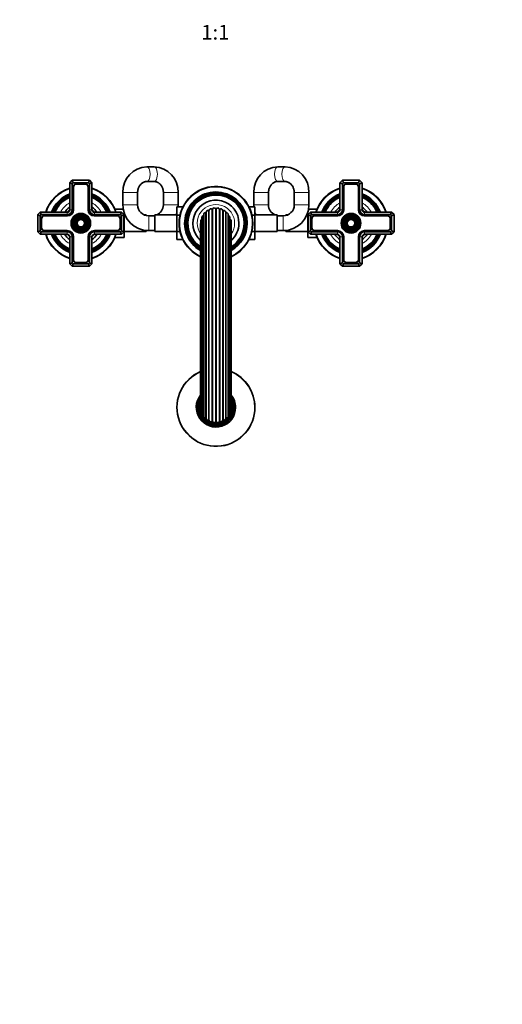
# Model space of a CAD drawing. Units: millimetres. Extents: x 0 to 1478, y 0 to 1758.
# Drawn here: x 580 to 973, y 0 to 802 of the extents above; entities that cross this region are included whole.
import ezdxf
from ezdxf import colors
from ezdxf.entities.mleader import LeaderData, LeaderLine
from ezdxf.enums import TextEntityAlignment as Align
from ezdxf.math import Vec2, Vec3

# ---------------------------------------------------------------- set-up
doc = ezdxf.new("R2010")
doc.units = ezdxf.units.MM
doc.layers.add('DV3_Défaut', color=7, linetype='Continuous')
doc.layers.add('Défaut', color=7, linetype='Continuous')
doc.styles.add('SEACAD_ArialB', font='arialbd.ttf')

# ---------------------------------------------------------------- blocks, each defined once
blk = doc.blocks.new('_DOT')
at = {"color": 0}
blk.add_line((0, 0), (-1, 0), dxfattribs=at)
at = {"color": 0, "const_width": 0.333}
blk.add_lwpolyline([(-0.1665, 0, 1), (0.1665, 0, 1)], format="xyb", close=True, dxfattribs=at)
blk = doc.blocks.new('SE2')
at = {"layer": 'DV3_Défaut', "color": 7, "linetype": 'Continuous', "lineweight": 35}
for p, q in [((689.67, 682.29), (683.7, 682.29)), ((796.22, 682.29), (790.25, 682.29)), ((620.96, 669.29), (622.96, 671.29)), ((620.96, 647.29), (620.96, 669.29)), ((620.96, 669.29), (622.96, 668.46)), ((622.96, 671.29), (636.96, 671.29)), ((622.96, 671.29), (623.79, 669.29)), ((623.79, 669.29), (622.96, 668.46)), ((622.96, 668.46), (622.96, 647.29)), ((636.13, 669.29), (623.79, 669.29)), ((623.81, 665.94), (623.81, 647.29)), ((624.01, 665.94), (624.01, 647.29)), ((633.61, 668.44), (626.31, 668.44)), ((633.61, 668.24), (626.31, 668.24)), ((635.91, 647.29), (635.91, 665.94)), ((636.11, 647.29), (636.11, 665.94)), ((636.96, 671.29), (636.13, 669.29)), ((636.96, 668.46), (636.13, 669.29)), ((636.96, 671.29), (638.96, 669.29)), ((638.96, 669.29), (636.96, 668.46)), ((636.96, 647.29), (636.96, 668.46)), ((638.96, 669.29), (638.96, 647.29)), ((683.7, 670.29), (689.67, 670.29)), ((790.25, 670.29), (796.22, 670.29)), ((840.96, 669.29), (842.96, 671.29)), ((840.96, 647.29), (840.96, 669.29)), ((842.96, 668.46), (840.96, 669.29)), ((842.96, 671.29), (856.96, 671.29)), ((843.79, 669.29), (842.96, 671.29)), ((843.79, 669.29), (842.96, 668.46)), ((842.96, 668.46), (842.96, 647.29)), ((856.13, 669.29), (843.79, 669.29)), ((843.81, 665.94), (843.81, 647.29)), ((844.01, 665.94), (844.01, 647.29)), ((853.61, 668.44), (846.31, 668.44)), ((853.61, 668.24), (846.31, 668.24)), ((855.91, 647.29), (855.91, 665.94)), ((856.11, 647.29), (856.11, 665.94)), ((856.13, 669.29), (856.96, 671.29)), ((856.96, 668.46), (856.13, 669.29)), ((856.96, 671.29), (858.96, 669.29)), ((856.96, 668.46), (858.96, 669.29)), ((856.96, 647.29), (856.96, 668.46)), ((858.96, 669.29), (858.96, 647.29)), ((664.21, 661.29), (664.21, 651.29)), ((676.21, 651.29), (676.21, 661.29)), ((697.16, 661.29), (697.16, 651.29)), ((709.16, 651.29), (709.16, 661.29)), ((770.76, 661.29), (770.76, 651.29)), ((782.76, 651.29), (782.76, 661.29)), ((803.71, 661.29), (803.71, 651.29)), ((815.71, 651.29), (815.71, 661.29)), ((594.96, 643.29), (596.96, 645.29)), ((594.96, 629.29), (594.96, 643.29)), ((596.96, 642.46), (594.96, 643.29)), ((596.96, 645.29), (618.96, 645.29)), ((596.96, 645.29), (597.79, 643.29)), ((597.79, 643.29), (596.96, 642.46)), ((596.96, 642.46), (596.96, 630.12)), ((618.96, 643.29), (597.79, 643.29)), ((618.96, 642.44), (600.31, 642.44)), ((618.96, 642.24), (600.31, 642.24)), ((640.96, 645.29), (662.96, 645.29)), ((662.13, 643.29), (640.96, 643.29)), ((659.61, 642.44), (640.96, 642.44)), ((659.61, 642.24), (640.96, 642.24)), ((657.67, 647.79), (664.5, 647.79)), ((662.96, 645.29), (662.13, 643.29)), ((662.96, 642.46), (662.13, 643.29)), ((662.96, 645.29), (664.96, 643.29)), ((664.96, 643.29), (662.96, 642.46)), ((662.96, 630.12), (662.96, 642.46)), ((664.96, 643.29), (664.96, 629.29)), ((665.16, 636.26), (665.16, 645.04)), ((665.9, 643.04), (665.16, 643.04)), ((683.16, 643.04), (681.61, 643.04)), ((683.16, 642.52), (683.16, 643.04)), ((690.21, 642.29), (685.21, 642.29)), ((690.21, 643.04), (690.21, 629.54)), ((708.21, 643.04), (690.21, 643.04)), ((708.21, 649.57), (708.21, 642.93)), ((713.06, 649.57), (708.21, 649.57)), ((708.21, 642.93), (708.21, 629.65)), ((710.71, 642.93), (708.21, 642.93)), ((730.01, 643.41), (730.01, 479.17)), ((732.04, 645.31), (732.04, 477.27)), ((747.89, 645.31), (747.89, 477.27)), ((749.91, 479.17), (749.91, 643.41)), ((766.87, 649.55), (771.71, 649.55)), ((769.22, 642.93), (771.71, 642.93)), ((771.71, 642.93), (771.71, 649.55)), ((789.71, 643.04), (771.71, 643.04)), ((771.71, 629.65), (771.71, 642.93)), ((789.71, 629.54), (789.71, 643.04)), ((794.71, 642.29), (789.71, 642.29)), ((796.76, 643.04), (796.76, 642.52)), ((798.31, 643.04), (796.76, 643.04)), ((814.76, 643.04), (814.02, 643.04)), ((814.76, 645.04), (814.76, 636.29)), ((814.96, 643.29), (816.96, 645.29)), ((814.96, 629.29), (814.96, 643.29)), ((814.96, 643.29), (816.96, 642.46)), ((822.25, 647.79), (815.42, 647.79)), ((816.96, 645.29), (838.96, 645.29)), ((817.79, 643.29), (816.96, 645.29)), ((817.79, 643.29), (816.96, 642.46)), ((816.96, 642.46), (816.96, 630.12)), ((838.96, 643.29), (817.79, 643.29)), ((838.96, 642.44), (820.31, 642.44)), ((838.96, 642.24), (820.31, 642.24)), ((860.96, 645.29), (882.96, 645.29)), ((882.13, 643.29), (860.96, 643.29)), ((879.61, 642.44), (860.96, 642.44)), ((879.61, 642.24), (860.96, 642.24)), ((882.13, 643.29), (882.96, 645.29)), ((882.96, 642.46), (882.13, 643.29)), ((882.96, 645.29), (884.96, 643.29)), ((882.96, 642.46), (884.96, 643.29)), ((882.96, 630.12), (882.96, 642.46)), ((884.96, 643.29), (884.96, 629.29)), ((597.81, 639.94), (597.81, 632.64)), ((598.01, 639.94), (598.01, 632.64)), ((661.91, 632.64), (661.91, 639.94)), ((662.11, 632.64), (662.11, 639.94)), ((664.96, 636.26), (665.16, 636.26)), ((665.16, 624.79), (665.16, 636.26)), ((727.48, 635.63), (727.48, 486.94)), ((727.66, 638.41), (727.66, 484.16)), ((728.52, 641.06), (728.52, 481.52)), ((751.4, 481.52), (751.4, 641.06)), ((752.26, 484.16), (752.26, 638.41)), ((752.44, 486.94), (752.44, 635.63)), ((814.76, 636.29), (814.76, 624.79)), ((814.96, 636.29), (814.76, 636.29)), ((817.81, 639.94), (817.81, 632.64)), ((818.01, 639.94), (818.01, 632.64)), ((881.91, 632.64), (881.91, 639.94)), ((882.11, 632.64), (882.11, 639.94)), ((596.96, 630.12), (594.96, 629.29)), ((596.96, 627.29), (594.96, 629.29)), ((596.96, 630.12), (597.79, 629.29)), ((597.79, 629.29), (596.96, 627.29)), ((618.96, 627.29), (596.96, 627.29)), ((597.79, 629.29), (618.96, 629.29)), ((600.31, 630.34), (618.96, 630.34)), ((600.31, 630.14), (618.96, 630.14)), ((640.96, 630.34), (659.61, 630.34)), ((640.96, 630.14), (659.61, 630.14)), ((640.96, 629.29), (662.13, 629.29)), ((662.96, 627.29), (640.96, 627.29)), ((662.13, 629.29), (662.96, 630.12)), ((662.13, 629.29), (662.96, 627.29)), ((664.96, 629.29), (662.96, 630.12)), ((664.96, 629.29), (662.96, 627.29)), ((665.16, 629.54), (683.16, 629.54)), ((683.16, 629.54), (683.16, 630.39)), ((683.16, 630.29), (685.21, 630.29)), ((685.21, 630.29), (690.21, 630.29)), ((690.21, 629.54), (708.21, 629.54)), ((708.21, 629.65), (708.21, 623.02)), ((710.71, 629.65), (708.21, 629.65)), ((769.22, 629.65), (771.71, 629.65)), ((771.71, 623.01), (771.71, 629.65)), ((771.71, 629.54), (789.71, 629.54)), ((789.71, 630.29), (794.71, 630.29)), ((794.71, 630.29), (796.76, 630.29)), ((796.76, 630.39), (796.76, 629.54)), ((796.76, 629.54), (814.76, 629.54)), ((814.96, 629.29), (816.96, 630.12)), ((816.96, 627.29), (814.96, 629.29)), ((816.96, 630.12), (817.79, 629.29)), ((816.96, 627.29), (817.79, 629.29)), ((838.96, 627.29), (816.96, 627.29)), ((817.79, 629.29), (838.96, 629.29)), ((820.31, 630.34), (838.96, 630.34)), ((820.31, 630.14), (838.96, 630.14)), ((860.96, 630.34), (879.61, 630.34)), ((860.96, 630.14), (879.61, 630.14)), ((860.96, 629.29), (882.13, 629.29)), ((882.96, 627.29), (860.96, 627.29)), ((882.13, 629.29), (882.96, 630.12)), ((882.96, 627.29), (882.13, 629.29)), ((882.96, 630.12), (884.96, 629.29)), ((884.96, 629.29), (882.96, 627.29)), ((620.96, 603.29), (620.96, 625.29)), ((622.96, 625.29), (622.96, 604.12)), ((623.81, 625.29), (623.81, 606.64)), ((624.01, 625.29), (624.01, 606.64)), ((635.91, 606.64), (635.91, 625.29)), ((636.11, 606.64), (636.11, 625.29)), ((636.96, 604.12), (636.96, 625.29)), ((638.96, 625.29), (638.96, 603.29)), ((657.67, 624.79), (665.16, 624.79)), ((713.05, 623.02), (708.21, 623.02)), ((766.86, 623.01), (771.71, 623.01)), ((822.25, 624.79), (814.76, 624.79)), ((840.96, 603.29), (840.96, 625.29)), ((842.96, 625.29), (842.96, 604.12)), ((843.81, 625.29), (843.81, 606.64)), ((844.01, 625.29), (844.01, 606.64)), ((855.91, 606.64), (855.91, 625.29)), ((856.11, 606.64), (856.11, 625.29)), ((856.96, 604.12), (856.96, 625.29)), ((858.96, 625.29), (858.96, 603.29)), ((622.96, 604.12), (620.96, 603.29)), ((622.96, 601.29), (620.96, 603.29)), ((622.96, 604.12), (623.79, 603.29)), ((623.79, 603.29), (622.96, 601.29)), ((623.79, 603.29), (636.13, 603.29)), ((626.31, 604.34), (633.61, 604.34)), ((626.31, 604.14), (633.61, 604.14)), ((636.13, 603.29), (636.96, 604.12)), ((636.13, 603.29), (636.96, 601.29)), ((636.96, 604.12), (638.96, 603.29)), ((638.96, 603.29), (636.96, 601.29)), ((840.96, 603.29), (842.96, 604.12)), ((842.96, 601.29), (840.96, 603.29)), ((842.96, 604.12), (843.79, 603.29)), ((842.96, 601.29), (843.79, 603.29)), ((843.79, 603.29), (856.13, 603.29)), ((846.31, 604.34), (853.61, 604.34)), ((846.31, 604.14), (853.61, 604.14)), ((856.13, 603.29), (856.96, 604.12)), ((856.96, 601.29), (856.13, 603.29)), ((858.96, 603.29), (856.96, 604.12)), ((858.96, 603.29), (856.96, 601.29)), ((636.96, 601.29), (622.96, 601.29)), ((856.96, 601.29), (842.96, 601.29))]:
    blk.add_line(p, q, dxfattribs=at)
at = {"layer": 'DV3_Défaut', "color": 7, "linetype": 'Continuous', "lineweight": 18}
for p, q in [((676.21, 661.29), (664.21, 661.29)), ((709.16, 661.29), (697.16, 661.29)), ((770.76, 661.29), (782.76, 661.29)), ((803.71, 661.29), (815.71, 661.29)), ((676.21, 651.29), (664.21, 651.29)), ((697.16, 651.29), (709.16, 651.29)), ((782.76, 651.29), (770.76, 651.29)), ((803.71, 651.29), (815.71, 651.29)), ((618.96, 645.29), (618.96, 643.29)), ((620.96, 647.29), (622.96, 647.29)), ((638.96, 647.29), (636.96, 647.29)), ((640.96, 645.29), (640.96, 643.29)), ((685.21, 642.29), (685.21, 630.29)), ((729.66, 642.43), (729.66, 480.14)), ((731.5, 644.8), (731.5, 477.77)), ((733.88, 646.64), (733.88, 475.93)), ((734.52, 646.99), (734.52, 475.58)), ((736.63, 647.83), (736.63, 474.75)), ((737.34, 648.01), (737.34, 474.56)), ((739.59, 648.3), (739.59, 474.28)), ((740.33, 648.3), (740.33, 474.28)), ((742.58, 648.01), (742.58, 474.56)), ((743.29, 647.83), (743.29, 474.75)), ((745.4, 646.99), (745.4, 475.58)), ((746.05, 646.64), (746.05, 475.93)), ((748.42, 644.8), (748.42, 477.77)), ((750.26, 642.43), (750.26, 480.14)), ((794.71, 642.29), (794.71, 630.29)), ((838.96, 643.29), (838.96, 645.29)), ((842.96, 647.29), (840.96, 647.29)), ((856.96, 647.29), (858.96, 647.29)), ((860.96, 643.29), (860.96, 645.29)), ((728.47, 639.68), (728.47, 482.89)), ((751.45, 639.68), (751.45, 482.89)), ((618.96, 629.29), (618.96, 627.29)), ((640.96, 629.29), (640.96, 627.29)), ((838.96, 627.29), (838.96, 629.29)), ((860.96, 627.29), (860.96, 629.29)), ((622.96, 625.29), (620.96, 625.29)), ((636.96, 625.29), (638.96, 625.29)), ((840.96, 625.29), (842.96, 625.29)), ((858.96, 625.29), (856.96, 625.29))]:
    blk.add_line(p, q, dxfattribs=at)
at = {"layer": 'DV3_Défaut', "color": 7, "linetype": 'Continuous', "lineweight": 35}
for centre, radius in [((629.96, 636.29), 8), ((629.96, 636.29), 7.46), ((629.96, 636.29), 6.54), ((629.96, 636.29), 5.71), ((849.96, 636.29), 8), ((849.96, 636.29), 7.46), ((849.96, 636.29), 6.54), ((849.96, 636.29), 5.71), ((629.96, 636.29), 4.79), ((629.96, 636.29), 3.96), ((629.96, 636.29), 3.04), ((849.96, 636.29), 4.79), ((849.96, 636.29), 3.96), ((849.96, 636.29), 3.04)]:
    blk.add_circle(centre, radius, dxfattribs=at)
at = {"layer": 'DV3_Défaut', "color": 7, "linetype": 'Continuous', "lineweight": 18}
for centre, radius in [((629.96, 636.29), 7.7), ((629.96, 636.29), 7.17), ((629.96, 636.29), 6.83), ((629.96, 636.29), 5.42), ((849.96, 636.29), 7.7), ((849.96, 636.29), 7.17), ((849.96, 636.29), 6.83), ((849.96, 636.29), 5.42), ((629.96, 636.29), 5.08), ((629.96, 636.29), 3.67), ((629.96, 636.29), 3.33), ((849.96, 636.29), 5.08), ((849.96, 636.29), 3.67), ((849.96, 636.29), 3.33)]:
    blk.add_circle(centre, radius, dxfattribs=at)
at = {"layer": 'DV3_Défaut', "color": 7, "linetype": 'Continuous', "lineweight": 35}
for centre, radius, start, end in [((684.47, 662.03), 20.27, 92.17126, 182.09053), ((688.91, 662.03), 20.27, 357.89291, 87.8453), ((791.02, 662.03), 20.27, 92.17126, 182.09053), ((795.46, 662.03), 20.27, 357.89291, 87.8453), ((626.31, 665.94), 2.5, 90, 180), ((626.31, 665.94), 2.3, 90, 180), ((633.61, 665.94), 2.5, 0, 90), ((633.61, 665.94), 2.3, 0, 90), ((739.96, 636.29), 30, 0, 245.42169), ((846.31, 665.94), 2.5, 90, 180), ((846.31, 665.94), 2.3, 90, 180), ((853.61, 665.94), 2.5, 0, 90), ((853.61, 665.94), 2.3, 0, 90), ((629.96, 636.29), 30, 107.4576, 162.5424), ((629.96, 636.29), 25.5, 110.66732, 159.33268), ((629.96, 636.29), 25.03, 111.0762, 158.9238), ((629.96, 636.29), 24.52, 111.53511, 158.46489), ((629.96, 636.29), 24.23, 111.80249, 158.19751), ((629.96, 636.29), 23.74, 112.2784, 157.7216), ((629.96, 636.29), 23.45, 112.56727, 157.43273), ((629.96, 636.29), 30, 17.4576, 72.5424), ((629.96, 636.29), 25.5, 20.66732, 69.33268), ((629.96, 636.29), 25.03, 21.0762, 68.9238), ((629.96, 636.29), 24.52, 21.53511, 68.46489), ((629.96, 636.29), 24.23, 21.80249, 68.19751), ((629.96, 636.29), 23.74, 22.2784, 67.7216), ((629.96, 636.29), 23.45, 22.56727, 67.43273), ((739.96, 636.29), 25.5, 0, 240.70298), ((739.96, 636.29), 25.03, 0, 240.09376), ((739.96, 636.29), 24.52, 0, 239.40755), ((739.96, 636.29), 24.23, 0, 239.0065), ((739.96, 636.29), 23.74, 0, 238.29032), ((739.96, 636.29), 23.45, 0, 237.85411), ((739.96, 636.29), 22.94, 0, 237.05343), ((849.96, 636.29), 30, 107.4576, 162.5424), ((849.96, 636.29), 25.5, 110.66732, 159.33268), ((849.96, 636.29), 25.03, 111.0762, 158.9238), ((849.96, 636.29), 24.52, 111.53511, 158.46489), ((849.96, 636.29), 24.23, 111.80249, 158.19751), ((849.96, 636.29), 23.74, 112.2784, 157.7216), ((849.96, 636.29), 23.45, 112.56727, 157.43273), ((849.96, 636.29), 30, 17.4576, 72.5424), ((849.96, 636.29), 25.5, 20.66732, 69.33268), ((849.96, 636.29), 25.03, 21.0762, 68.9238), ((849.96, 636.29), 24.52, 21.53511, 68.46489), ((849.96, 636.29), 24.23, 21.80249, 68.19751), ((849.96, 636.29), 23.74, 22.2784, 67.7216), ((849.96, 636.29), 23.45, 22.56727, 67.43273), ((629.96, 636.29), 22.94, 113.09546, 156.90454), ((629.96, 636.29), 22.94, 23.09546, 66.90454), ((685.21, 651.29), 21, 180, 270), ((685.21, 651.29), 9, 180, 270), ((688.16, 651.29), 9, 293.55646, 0), ((688.16, 651.29), 21, 355.29936, 0), ((739.96, 636.29), 18.75, 0, 228.27942), ((791.76, 651.29), 21, 180, 184.74472), ((791.76, 651.29), 9, 180, 246.44354), ((794.71, 651.29), 9, 270, 0), ((794.71, 651.29), 21, 270, 0), ((849.96, 636.29), 22.94, 113.09546, 156.90454), ((849.96, 636.29), 22.94, 23.09546, 66.90454), ((600.31, 639.94), 2.5, 90, 180), ((600.31, 639.94), 2.3, 90, 180), ((629.96, 636.29), 16, 124.22887, 145.77113), ((629.96, 636.29), 14.25, 129.16671, 140.83329), ((618.96, 647.29), 5.05, 270, 0), ((618.96, 647.29), 4.85, 270, 0), ((618.96, 647.29), 4, 270, 0), ((618.96, 647.29), 2, 270, 0), ((640.96, 647.29), 5.05, 180, 270), ((640.96, 647.29), 4.85, 180, 270), ((640.96, 647.29), 4, 180, 270), ((629.96, 636.29), 16, 34.22887, 55.77113), ((629.96, 636.29), 14.25, 39.16671, 50.83329), ((640.96, 647.29), 2, 180, 270), ((659.61, 639.94), 2.5, 0, 90), ((659.61, 639.94), 2.3, 0, 90), ((688.16, 651.29), 9, 270, 283.16628), ((688.16, 651.29), 21, 336.8676, 342.70021), ((729.92, 641.06), 1.4, 100.52802, 180), ((729.57, 642.93), 0.5, 280.52802, 331.17407), ((731.41, 643.41), 1.4, 86.12802, 180), ((731.54, 645.3), 0.5, 266.12802, 0.27198), ((733.44, 645.31), 1.4, 71.72802, 180.27198), ((734.03, 647.12), 0.5, 251.72802, 345.87198), ((735.87, 646.65), 1.4, 57.32802, 165.87198), ((736.9, 648.25), 0.5, 237.32802, 331.47198), ((738.57, 647.34), 1.4, 42.92802, 151.47198), ((739.96, 648.64), 0.5, 222.92802, 317.07198), ((741.35, 647.34), 1.4, 28.52802, 137.07198), ((743.02, 648.25), 0.5, 208.52802, 302.67198), ((744.05, 646.65), 1.4, 14.12802, 122.67198), ((745.89, 647.12), 0.5, 194.12802, 288.27198), ((746.49, 645.31), 1.4, 359.72802, 108.27198), ((748.39, 645.3), 0.5, 179.72802, 273.87198), ((748.51, 643.41), 1.4, 0, 93.87198), ((750.35, 642.93), 0.5, 208.82593, 259.47198), ((750, 641.06), 1.4, 0, 79.47198), ((791.76, 651.29), 21, 197.29979, 203.1324), ((791.76, 651.29), 9, 256.83372, 270), ((820.31, 639.94), 2.5, 90, 180), ((820.31, 639.94), 2.3, 90, 180), ((849.96, 636.29), 16, 124.22887, 145.77113), ((849.96, 636.29), 14.25, 129.16671, 140.83329), ((838.96, 647.29), 5.05, 270, 0), ((838.96, 647.29), 4.85, 270, 0), ((838.96, 647.29), 4, 270, 0), ((838.96, 647.29), 2, 270, 0), ((860.96, 647.29), 5.05, 180, 270), ((860.96, 647.29), 4.85, 180, 270), ((860.96, 647.29), 4, 180, 270), ((849.96, 636.29), 16, 34.22887, 55.77113), ((849.96, 636.29), 14.25, 39.16671, 50.83329), ((860.96, 647.29), 2, 180, 270), ((879.61, 639.94), 2.5, 0, 90), ((879.61, 639.94), 2.3, 0, 90), ((728.88, 635.63), 1.4, 151.06965, 180), ((729.06, 638.41), 1.4, 114.92802, 180), ((728.26, 640.13), 0.5, 294.92802, 301.41531), ((751.67, 640.13), 0.5, 238.58469, 245.07198), ((750.86, 638.41), 1.4, 0, 65.07198), ((751.04, 635.63), 1.4, 0, 28.93035), ((739.96, 636.29), 25.5, 299.29702, 0), ((739.96, 636.29), 30, 294.57831, 0), ((739.96, 636.29), 22.94, 302.94657, 0), ((739.96, 636.29), 25.03, 299.90624, 0), ((739.96, 636.29), 23.45, 302.14589, 0), ((739.96, 636.29), 23.74, 301.70968, 0), ((739.96, 636.29), 24.23, 300.9935, 0), ((739.96, 636.29), 24.52, 300.59245, 0), ((739.96, 636.29), 18.75, 311.72058, 0), ((600.31, 632.64), 2.5, 180, 270), ((600.31, 632.64), 2.3, 180, 270), ((629.96, 636.29), 30, 197.4576, 252.5424), ((629.96, 636.29), 25.5, 200.66732, 249.33268), ((629.96, 636.29), 25.03, 201.0762, 248.9238), ((629.96, 636.29), 24.52, 201.53511, 248.46489), ((629.96, 636.29), 24.23, 201.80249, 248.19751), ((629.96, 636.29), 23.74, 202.2784, 247.7216), ((629.96, 636.29), 23.45, 202.56727, 247.43273), ((629.96, 636.29), 22.94, 203.09546, 246.90454), ((629.96, 636.29), 16, 214.22887, 235.77113), ((629.96, 636.29), 14.25, 219.16671, 230.83329), ((618.96, 625.29), 5.05, 0, 90), ((618.96, 625.29), 4.85, 0, 90), ((618.96, 625.29), 4, 0, 90), ((618.96, 625.29), 2, 0, 90), ((640.96, 625.29), 5.05, 90, 180), ((640.96, 625.29), 4.85, 90, 180), ((640.96, 625.29), 4, 90, 180), ((629.96, 636.29), 14.25, 309.16671, 320.83329), ((640.96, 625.29), 2, 90, 180), ((629.96, 636.29), 25.5, 290.66732, 339.33268), ((629.96, 636.29), 30, 287.4576, 342.5424), ((629.96, 636.29), 22.94, 293.09546, 336.90454), ((629.96, 636.29), 25.03, 291.0762, 338.9238), ((629.96, 636.29), 23.45, 292.56727, 337.43273), ((629.96, 636.29), 23.74, 292.2784, 337.7216), ((629.96, 636.29), 24.23, 291.80249, 338.19751), ((629.96, 636.29), 24.52, 291.53511, 338.46489), ((629.96, 636.29), 16, 304.22887, 325.77113), ((659.61, 632.64), 2.3, 270, 0), ((659.61, 632.64), 2.5, 270, 0), ((820.31, 632.64), 2.5, 180, 270), ((820.31, 632.64), 2.3, 180, 270), ((849.96, 636.29), 30, 197.4576, 252.5424), ((849.96, 636.29), 25.5, 200.66732, 249.33268), ((849.96, 636.29), 25.03, 201.0762, 248.9238), ((849.96, 636.29), 24.52, 201.53511, 248.46489), ((849.96, 636.29), 24.23, 201.80249, 248.19751), ((849.96, 636.29), 23.74, 202.2784, 247.7216), ((849.96, 636.29), 23.45, 202.56727, 247.43273), ((849.96, 636.29), 22.94, 203.09546, 246.90454), ((849.96, 636.29), 16, 214.22887, 235.77113), ((849.96, 636.29), 14.25, 219.16671, 230.83329), ((838.96, 625.29), 5.05, 0, 90), ((838.96, 625.29), 4.85, 0, 90), ((838.96, 625.29), 4, 0, 90), ((838.96, 625.29), 2, 0, 90), ((860.96, 625.29), 5.05, 90, 180), ((860.96, 625.29), 4.85, 90, 180), ((860.96, 625.29), 4, 90, 180), ((849.96, 636.29), 14.25, 309.16671, 320.83329), ((860.96, 625.29), 2, 90, 180), ((849.96, 636.29), 25.5, 290.66732, 339.33268), ((849.96, 636.29), 30, 287.4576, 342.5424), ((849.96, 636.29), 22.94, 293.09546, 336.90454), ((849.96, 636.29), 25.03, 291.0762, 338.9238), ((849.96, 636.29), 23.45, 292.56727, 337.43273), ((849.96, 636.29), 23.74, 292.2784, 337.7216), ((849.96, 636.29), 24.23, 291.80249, 338.19751), ((849.96, 636.29), 24.52, 291.53511, 338.46489), ((849.96, 636.29), 16, 304.22887, 325.77113), ((879.61, 632.64), 2.3, 270, 0), ((879.61, 632.64), 2.5, 270, 0), ((626.31, 606.64), 2.5, 180, 270), ((626.31, 606.64), 2.3, 180, 270), ((633.61, 606.64), 2.3, 270, 0), ((633.61, 606.64), 2.5, 270, 0), ((846.31, 606.64), 2.5, 180, 270), ((846.31, 606.64), 2.3, 180, 270), ((853.61, 606.64), 2.3, 270, 0), ((853.61, 606.64), 2.5, 270, 0), ((739.96, 486.29), 31.75, 113.14198, 0), ((739.96, 486.29), 31.75, 0, 66.85802), ((739.96, 486.29), 16, 141.24969, 0), ((739.96, 486.29), 15, 146.29164, 0), ((739.96, 486.29), 14.02, 152.89682, 0), ((739.96, 486.29), 13.7, 155.64063, 0), ((739.96, 486.29), 13.47, 157.88316, 0), ((739.96, 486.29), 13.31, 159.67549, 0), ((739.96, 486.29), 13.17, 161.40569, 0), ((739.96, 486.29), 13.06, 162.80588, 0), ((739.96, 486.29), 13, 163.70986, 0), ((739.96, 486.29), 16, 0, 38.75031), ((739.96, 486.29), 15, 0, 33.70836), ((739.96, 486.29), 14.02, 0, 27.10318), ((739.96, 486.29), 13.7, 0, 24.35937), ((739.96, 486.29), 13.47, 0, 22.11684), ((739.96, 486.29), 13.31, 0, 20.32451), ((739.96, 486.29), 13.17, 0, 18.59431), ((739.96, 486.29), 13.06, 0, 17.19412), ((739.96, 486.29), 13, 0, 16.29014), ((728.88, 486.94), 1.4, 180, 208.93035), ((729.06, 484.16), 1.4, 180, 245.07198), ((728.26, 482.44), 0.5, 58.58469, 65.07198), ((729.92, 481.52), 1.4, 180, 259.47198), ((750, 481.52), 1.4, 280.52802, 0), ((751.67, 482.44), 0.5, 114.92802, 121.41531), ((750.86, 484.16), 1.4, 294.92802, 0), ((751.04, 486.94), 1.4, 331.06965, 0), ((729.57, 479.65), 0.5, 28.82593, 79.47198), ((731.41, 479.17), 1.4, 180, 273.87198), ((731.54, 477.27), 0.5, 359.72802, 93.87198), ((733.44, 477.26), 1.4, 179.72802, 288.27198), ((734.03, 475.46), 0.5, 14.12802, 108.27198), ((735.87, 475.92), 1.4, 194.12802, 302.67198), ((736.9, 474.32), 0.5, 28.52802, 122.67198), ((738.57, 475.23), 1.4, 208.52802, 317.07198), ((739.96, 473.94), 0.5, 42.92802, 137.07198), ((741.35, 475.23), 1.4, 222.92802, 331.47198), ((743.02, 474.32), 0.5, 57.32802, 151.47198), ((744.05, 475.92), 1.4, 237.32802, 345.87198), ((745.89, 475.46), 0.5, 71.72802, 165.87198), ((746.49, 477.26), 1.4, 251.72802, 0.27198), ((748.39, 477.27), 0.5, 86.12802, 180.27198), ((748.51, 479.17), 1.4, 266.12802, 0), ((750.35, 479.65), 0.5, 100.52802, 151.17407)]:
    blk.add_arc(centre, radius, start, end, dxfattribs=at)
at = {"layer": 'DV3_Défaut', "color": 7, "linetype": 'Continuous', "lineweight": 18}
for centre, radius, start, end in [((739.96, 636.29), 29.5, 0, 244.97673), ((629.96, 636.29), 29.5, 107.76326, 162.23674), ((629.96, 636.29), 29.5, 17.76326, 72.23674), ((849.96, 636.29), 29.5, 107.76326, 162.23674), ((849.96, 636.29), 29.5, 17.76326, 72.23674), ((629.96, 636.29), 18.9, 118.43689, 151.56311), ((629.96, 636.29), 18.9, 28.43689, 61.56311), ((739.96, 636.29), 18.9, 0, 228.68359), ((739.96, 636.29), 15.25, 0, 215.09142), ((849.96, 636.29), 18.9, 118.43689, 151.56311), ((849.96, 636.29), 18.9, 28.43689, 61.56311), ((739.96, 636.29), 18.9, 311.31641, 0), ((739.96, 636.29), 29.5, 295.02327, 0), ((739.96, 636.29), 15.25, 324.90858, 0), ((629.96, 636.29), 29.5, 197.76326, 252.23674), ((629.96, 636.29), 18.9, 208.43689, 241.56311), ((629.96, 636.29), 18.9, 298.43689, 331.56311), ((629.96, 636.29), 29.5, 287.76326, 342.23674), ((849.96, 636.29), 29.5, 197.76326, 252.23674), ((849.96, 636.29), 18.9, 208.43689, 241.56311), ((849.96, 636.29), 18.9, 298.43689, 331.56311), ((849.96, 636.29), 29.5, 287.76326, 342.23674), ((739.96, 486.29), 31.45, 113.37352, 0), ((739.96, 486.29), 31.45, 0, 66.62648)]:
    blk.add_arc(centre, radius, start, end, dxfattribs=at)
for centre, major_axis, start_param, end_param in [((683.7, 676.29), (0, -6), 0.003991, 3.141319), ((689.67, 676.29), (0, -6), 0, 3.141593), ((790.25, 676.29), (0, -6), 3.141593, 6.283185), ((796.22, 676.29), (0, 6), 0.000245, 3.137536)]:
    blk.add_ellipse(centre, major_axis=major_axis, ratio=0.436809, start_param=start_param, end_param=end_param, dxfattribs=at)
at = {"layer": 'DV3_Défaut', "color": 7, "linetype": 'Continuous', "lineweight": 35}
for points, knots in [([(676.21, 661.29), (676.21, 661.48), (676.22, 662.02), (676.33, 663), (676.58, 664.13), (676.95, 665.23), (677.44, 666.24), (678.02, 667.17), (678.7, 668), (679.46, 668.71), (680.28, 669.31), (681.15, 669.77), (682.07, 670.09), (682.94, 670.26), (683.46, 670.28), (683.7, 670.29)], [0, 0, 0, 0, 0.035356, 0.114429, 0.193531, 0.272709, 0.352099, 0.431876, 0.512283, 0.593635, 0.676328, 0.760822, 0.847572, 0.936864, 1, 1, 1, 1]), ([(689.67, 670.29), (689.81, 670.29), (690.24, 670.28), (691.05, 670.16), (692.02, 669.86), (692.96, 669.39), (693.83, 668.79), (694.62, 668.05), (695.33, 667.2), (695.93, 666.25), (696.43, 665.22), (696.8, 664.11), (697.05, 662.97), (697.15, 661.99), (697.16, 661.47), (697.16, 661.29)], [0, 0, 0, 0, 0.034835, 0.127947, 0.220163, 0.310127, 0.397464, 0.482444, 0.565564, 0.647315, 0.728098, 0.808215, 0.887885, 0.967263, 1, 1, 1, 1]), ([(782.76, 661.29), (782.76, 661.48), (782.77, 662.02), (782.88, 663), (783.13, 664.13), (783.5, 665.23), (783.99, 666.24), (784.57, 667.17), (785.25, 668), (786.01, 668.71), (786.83, 669.31), (787.7, 669.77), (788.62, 670.09), (789.49, 670.26), (790.01, 670.28), (790.25, 670.29)], [0, 0, 0, 0, 0.035356, 0.114429, 0.193531, 0.272709, 0.352099, 0.431876, 0.512283, 0.593635, 0.676328, 0.760822, 0.847572, 0.936864, 1, 1, 1, 1]), ([(796.22, 670.29), (796.36, 670.29), (796.79, 670.28), (797.6, 670.16), (798.57, 669.86), (799.51, 669.39), (800.38, 668.79), (801.17, 668.05), (801.88, 667.2), (802.48, 666.25), (802.98, 665.22), (803.35, 664.11), (803.6, 662.97), (803.7, 661.99), (803.71, 661.47), (803.71, 661.29)], [0, 0, 0, 0, 0.034835, 0.127947, 0.220163, 0.310127, 0.397464, 0.482444, 0.565564, 0.647315, 0.728098, 0.808215, 0.887885, 0.967263, 1, 1, 1, 1])]:
    blk.add_open_spline(points, degree=3, knots=knots, dxfattribs=at)

msp = doc.modelspace()

# ---------------------------------------------------------------- block references
at = {"layer": 'Défaut'}
msp.add_blockref('SE2', (0, 0), dxfattribs=at)

# ---------------------------------------------------------------- texts
at = {"layer": 'Défaut', "color": 7, "linetype": 'Continuous', "lineweight": 35, "style": 'SEACAD_ArialB'}
msp.add_text('1:1', height=12, dxfattribs=at).set_placement((728.09, 797.87), align=Align.TOP_LEFT)

# ---------------------------------------------------------------- leaders
at = {"layer": 'Défaut', "color": 7, "linetype": 'Continuous', "lineweight": 18}
ml = msp.add_multileader_mtext('Standard', dxfattribs=at)
ml.set_content('{\\pxsm0.9;\\fSolid Edge ISO|b1||i0||c0|p34;\\W1.;06/02/2017\\P}', color=256)
ml.set_leader_properties()
ml.set_arrow_properties(name='DOT')
ml.build(insert=Vec2(0, 0))
ml.multileader.update_dxf_attribs({"leader_type": 0, "dogleg_length": 0, "arrow_head_size": 12})
ctx = ml.context
ctx.base_point, ctx.char_height, ctx.arrow_head_size, ctx.landing_gap_size = Vec3(1390.41, 1750.71), 12, 12, 4.2
notes = []
notes.append((ctx, [(0, (0, 0, 0), (0, 0), (1, 0), 1, [])]))
ctx.mtext.insert = Vec3(1392.41, 1756.83)
for ctx, leaders in notes:
    for number, flags, end, landing, length, lines in leaders:
        leader = LeaderData()
        leader.index, (leader.has_last_leader_line, leader.has_dogleg_vector, leader.attachment_direction) = number, flags
        leader.last_leader_point, leader.dogleg_vector, leader.dogleg_length = Vec3(end), Vec3(landing), length
        for number, points, colour, breaks in lines:
            line = LeaderLine()
            line.index, line.vertices, line.color, line.breaks = number, Vec3.list(points), colors.encode_raw_color(colour), breaks
            leader.lines.append(line)
        ctx.leaders.append(leader)

doc.saveas('drawing.dxf')
